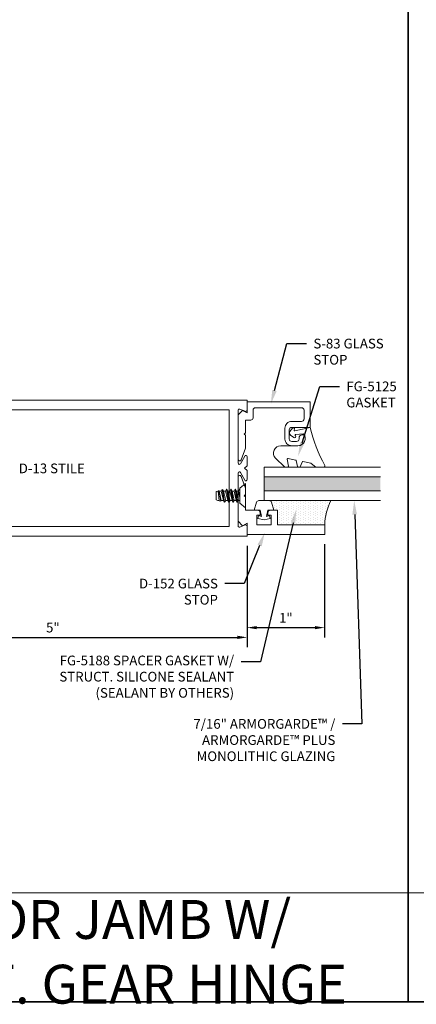
# Model space of a CAD drawing. Units: inches. Extents: x -27.5 to 39, y 0 to 85.
# Drawn here: x -17.5 to -12.4, y 18.5 to 31.1 of the extents above; entities that cross this region are included whole.
import ezdxf
from ezdxf import colors
from ezdxf.entities.mleader import LeaderData, LeaderLine
from ezdxf.enums import TextEntityAlignment as Align
from ezdxf.math import Vec2, Vec3

# ---------------------------------------------------------------- set-up
doc = ezdxf.new("R2010")
doc.units = ezdxf.units.IN
doc.header["$MEASUREMENT"] = 0
doc.layers.get('0').update_dxf_attribs({"lineweight": 13})
doc.layers.get('defpoints').update_dxf_attribs({"lineweight": 13})
for name, color, linetype, lineweight in [('Dimension', 3, 'Continuous', 13), ('Extrusion', 1, 'Continuous', 13), ('Fastener', 7, 'Continuous', 13), ('Gasket', 7, 'Continuous', 13), ('Glazing', 4, 'Continuous', 13), ('Misc', 7, 'Continuous', 13), ('Sealant', 3, 'Continuous', 13), ('Text', 6, 'Continuous', 13)]:
    doc.layers.add(name, color=color, linetype=linetype, lineweight=lineweight)
doc.styles.get("Standard").update_dxf_attribs({"font": 'arial.ttf'})
doc.styles.add('STYLE1', font='arial.ttf')
doc.dimstyles.new('FULL', dxfattribs={"dimtxt": 0.125, "dimasz": 0.125, "dimexe": 0.125, "dimexo": 0.125, "dimgap": 0.0625, "dimtad": 1, "dimdec": 4, "dimzin": 3, "dimdsep": 46, "dimlunit": 4, "dimtxsty": 'Standard', "dimcen": 0.125, "dimclrd": 256, "dimclre": 256, "dimclrt": 256, "dimadec": 0, "dimazin": 0, "dimtfac": 1, "dimtdec": 4, "dimtofl": 0, "dimtmove": 0, "dimatfit": 3, "dimfxl": 1, "dimfrac": 2, "dimtolj": 1, "dimtzin": 3, "dimarcsym": 0})

# ---------------------------------------------------------------- blocks, each defined once
blk = doc.blocks.new('*U10')
at = {"linetype": 'ByBlock', "ltscale": 0.75}
blk.add_lwpolyline([(-0.078, 0.746), (-0.078, 0.648, 0.414214), (-0.047, 0.617), (0.021, 0.617), (0.021, 0.452), (0.036, 0.437), (0.021, 0.422), (0.021, 0.258), (0.076, 0.106, 0.8391), (0.115, 0.113), (0.115, 0.685), (0.057, 0.743), (0, 0.711), (0, 0.855), (-0.812, 0.855), (-0.812, 0.523), (-0.575, 0.523, -0.414214), (-0.544, 0.492), (-0.544, 0.374, -0.414214), (-0.575, 0.343), (-0.639, 0.343, -0.414214), (-0.67, 0.374), (-0.67, 0.389, 0.937027), (-0.749, 0.394, 0.452822), (-0.656, 0.288), (-0.575, 0.288, 0.414214), (-0.489, 0.374), (-0.489, 0.515, 0.414214), (-0.575, 0.601), (-0.703, 0.601, -0.414214), (-0.734, 0.632), (-0.734, 0.746, -0.414214), (-0.703, 0.777), (-0.109, 0.777, -0.414214)], format="xyb", close=True, dxfattribs=at)
blk = doc.blocks.new('D152')
blk.add_lwpolyline([(-0.855, 0), (-0.711, 0), (-0.743, -0.057), (-0.685, -0.115), (-0.113, -0.115, 0.8391), (-0.106, -0.076), (-0.258, -0.021), (-0.34, -0.021), (-0.355, -0.036), (-0.37, -0.021), (-0.543, -0.021), (-0.543, 0.138, 0.414214), (-0.574, 0.169), (-0.605, 0.169), (-0.605, 0.125), (-0.73, 0.125), (-0.73, 0.313), (-0.605, 0.313), (-0.605, 0.269), (-0.574, 0.269, 0.414214), (-0.543, 0.3), (-0.543, 0.393), (-0.73, 0.393), (-0.73, 1), (-0.855, 1)], format="xyb", close=True)
blk = doc.blocks.new('fg5188')
at = {"ltscale": 0.75}
blk.add_lwpolyline([(-0.109, -0.031), (-0.187, -0.049), (-0.187, -0.125), (-0.29, -0.096, -0.334595), (-0.312, -0.066), (-0.312, 0.066, -0.334595), (-0.29, 0.096), (-0.187, 0.125), (-0.187, 0.049), (-0.109, 0.031), (-0.119, 0.07), (-0.083, 0.08), (-0.062, 0), (-0.083, -0.08), (-0.119, -0.07)], format="xyb", close=True, dxfattribs=at)
blk = doc.blocks.new('*U136')
at = {"linetype": 'ByBlock', "lineweight": -2, "ltscale": 0.5}
blk.add_lwpolyline([(-0.489, -0.19, -0.065719), (0, 0), (-0.042, 0.197, -0.594937), (-0.032, 0.205), (-0.023, 0.201, 0.872242), (-0.01, 0.228), (-0.054, 0.26, 0.414258), (-0.097, 0.253), (-0.129, 0.209, 0.872242), (-0.108, 0.188), (-0.104, 0.191, -0.594937), (-0.092, 0.187), (-0.082, 0.083, -0.631985), (-0.235, 0.156), (-0.235, 0.377, 0.668199), (-0.395, 0.444), (-0.508, 0.331, 0.198898), (-0.511, 0.324), (-0.511, 0.289, 0.461915), (-0.499, 0.279), (-0.41, 0.293, -0.527082), (-0.399, 0.281), (-0.419, 0.186, -0.294223), (-0.427, 0.178), (-0.503, 0.161, 0.352252), (-0.511, 0.152), (-0.511, 0.135, 0.309363), (-0.505, 0.126), (-0.445, 0.103, -0.36733), (-0.439, 0.092), (-0.461, -0.01, -0.113217), (-0.463, -0.014), (-0.509, -0.073, 0.167283), (-0.511, -0.079), (-0.511, -0.176, 0.569943)], format="xyb", close=True, dxfattribs=at)
blk = doc.blocks.new('*D80')
at = {"layer": 'defpoints', "color": 0, "transparency": 16777216}
for p in [(-19.576, 24.496), (-14.576, 24.496), (-14.576, 23.192)]:
    blk.add_point(p, dxfattribs=at)
at = {"layer": 'Dimension', "lineweight": -2, "transparency": 16777216}
for p, q in [((-19.576, 24.371), (-19.576, 23.067)), ((-14.576, 24.371), (-14.576, 23.067)), ((-19.451, 23.192), (-14.701, 23.192))]:
    blk.add_line(p, q, dxfattribs=at)
at = {"layer": 'Dimension', "transparency": 16777216}
for points in [[(-19.451, 23.213), (-19.451, 23.171), (-19.576, 23.192)], [(-14.701, 23.213), (-14.701, 23.171), (-14.576, 23.192)]]:
    blk.add_solid(points, dxfattribs=at)
at = {"layer": 'Dimension', "transparency": 16777216, "insert": (-17.076, 23.318), "char_height": 0.125, "attachment_point": 5}
blk.add_mtext('\\A1;5"', dxfattribs=at)
blk = doc.blocks.new('*D81')
at = {"layer": 'defpoints', "color": 0, "transparency": 16777216}
for p in [(-14.576, 24.496), (-13.576, 24.516), (-13.576, 23.317)]:
    blk.add_point(p, dxfattribs=at)
at = {"layer": 'Dimension', "lineweight": -2, "transparency": 16777216}
for p, q in [((-14.576, 24.371), (-14.576, 23.192)), ((-13.576, 24.391), (-13.576, 23.192)), ((-14.451, 23.317), (-13.701, 23.317))]:
    blk.add_line(p, q, dxfattribs=at)
at = {"layer": 'Dimension', "transparency": 16777216}
for points in [[(-14.451, 23.338), (-14.451, 23.297), (-14.576, 23.317)], [(-13.701, 23.338), (-13.701, 23.297), (-13.576, 23.317)]]:
    blk.add_solid(points, dxfattribs=at)
at = {"layer": 'Dimension', "transparency": 16777216, "insert": (-14.076, 23.443), "char_height": 0.125, "attachment_point": 5}
blk.add_mtext('\\A1;1"', dxfattribs=at)
blk = doc.blocks.new('.43inSSDoorGlz')
h = blk.add_hatch(color=256)
h.dxf.hatch_style = 1
h.paths.add_polyline_path([(-0.125, 0), (-0.305, 0), (-0.305, -1.5), (-0.125, -1.5)])
blk.add_line((-0.305, 0), (-0.125, 0))
for points in [[(-0.43, -1.5), (-0.43, 0), (-0.305, 0), (-0.305, -1.5)], [(-0.125, -1.5), (-0.125, 0), (0, 0), (0, -1.5)]]:
    blk.add_lwpolyline(points)
blk = doc.blocks.new('D13')
at = {"color": 1, "ltscale": 0.75}
blk.add_lwpolyline([(0, 0.147, 0.773029), (-0.03, 0.155), (-0.085, 0.056, -0.773029), (-0.115, 0.064), (-0.115, 0.744, -0.527743), (-0.093, 0.759), (-0.022, 0.731, 0.527743), (0, 0.746), (0, 0.875), (-4.774, 0.875, 0.396109), (-4.898, 0.758), (-5, -0.875), (0, -0.875), (0, -0.746, 0.527743), (-0.022, -0.731), (-0.093, -0.759, -0.527743), (-0.115, -0.744), (-0.115, -0.064, -0.773029), (-0.085, -0.056), (-0.03, -0.155, 0.773029), (0, -0.147), (0, -0.031), (-0.031, 0), (0, 0.031)], format="xyb", close=True, dxfattribs=at)
blk.add_lwpolyline([(-0.23, 0.75), (-4.774, 0.75), (-4.867, -0.75), (-0.23, -0.75)], close=True, dxfattribs=at)
blk = doc.blocks.new('FS57')
at = {"ltscale": 0.25}
for p, q in [((0.07, 0.022), (0.089, -0.06)), ((0.087, 0.06), (0.115, -0.06)), ((0.1, 0.082), (0.128, -0.082)), ((0.132, -0.082), (0.104, 0.082)), ((0.117, 0.06), (0.145, -0.06)), ((0.143, 0.06), (0.171, -0.06)), ((0.156, 0.082), (0.183, -0.082)), ((0.187, -0.082), (0.16, 0.082)), ((0.172, 0.06), (0.2, -0.06)), ((0.198, 0.06), (0.226, -0.06)), ((0.211, 0.082), (0.239, -0.082)), ((0.243, -0.082), (0.215, 0.082)), ((0.228, 0.06), (0.256, -0.06)), ((0.254, 0.06), (0.282, -0.06)), ((0.267, 0.082), (0.294, -0.078)), ((0.298, -0.076), (0.271, 0.082)), ((0.283, 0.06), (0.311, -0.06)), ((0.31, 0.06), (0.337, -0.06)), ((0.316, 0.071), (0.34, -0.064)), ((0.351, -0.061), (0.336, 0.066)), ((0.339, 0.06), (0.35, -0.06)), ((0.076, -0.082), (0.07, -0.045)), ((0.07, -0.068), (0.072, -0.082))]:
    blk.add_line(p, q, dxfattribs=at)
blk.add_lwpolyline([(0, 0.156), (0, -0.156), (0.07, -0.095), (0.07, 0.095)], close=True, dxfattribs=at)
blk.add_lwpolyline([(0.07, -0.078), (0.072, -0.082), (0.076, -0.082), (0.089, -0.06), (0.115, -0.06), (0.128, -0.082), (0.132, -0.082), (0.145, -0.06), (0.171, -0.06), (0.183, -0.082), (0.187, -0.082), (0.2, -0.06), (0.226, -0.06), (0.239, -0.082), (0.243, -0.082), (0.256, -0.06), (0.282, -0.06), (0.292, -0.078), (0.303, -0.075), (0.311, -0.06), (0.337, -0.06), (0.34, -0.064), (0.351, -0.061), (0.35, -0.06), (0.356, -0.06), (0.375, -0.054), (0.375, 0.054), (0.356, 0.06), (0.339, 0.06), (0.336, 0.066), (0.316, 0.071), (0.31, 0.06), (0.283, 0.06), (0.271, 0.082), (0.267, 0.082), (0.254, 0.06), (0.228, 0.06), (0.215, 0.082), (0.211, 0.082), (0.198, 0.06), (0.172, 0.06), (0.16, 0.082), (0.156, 0.082), (0.143, 0.06), (0.117, 0.06), (0.104, 0.082), (0.1, 0.082), (0.087, 0.06), (0.07, 0.06)], dxfattribs=at)

msp = doc.modelspace()

# ---------------------------------------------------------------- hatches: boundary and pattern name
at = {"layer": 'Sealant'}
h = msp.add_hatch(dxfattribs=at)
h.set_pattern_fill('DOTS', color=256, scale=0.5, angle=90)
h.set_pattern_definition([(90, (3.586823, -3.542205), (-0.03125, 0.015625), [0, -0.03125])])
h.paths.add_polyline_path([(-14.290935, 24.952889, -0.33459532), (-14.261136, 24.930434), (-14.231731, 24.827889), (-14.182731, 24.827889), (-14.182731, 24.640889), (-13.575731, 24.640889, -0.113580328), (-13.494392, 24.952889)])

# ---------------------------------------------------------------- linework, layer by layer
at = {"layer": 'Misc', "lineweight": 35}
for p, q in [((-12.5, 57.5), (-12.5, 18.5)), ((-25, 18.5), (25, 18.5))]:
    msp.add_line(p, q, dxfattribs=at)
at = {"layer": 'Misc'}
for p, q in [((-12.5, 19.905), (-25, 19.905)), ((0, 19.905), (-12.5, 19.905))]:
    msp.add_line(p, q, dxfattribs=at)
at = {"layer": 'Sealant'}
msp.add_arc((-12.857182, 24.620165), 0.718848, 152.4283125, 178.3479284, dxfattribs=at)

# ---------------------------------------------------------------- block references
at = {"layer": 'Extrusion', "xscale": -1}
msp.add_blockref('*U10', (-14.575731, 25.370889), dxfattribs=at)
at = {"layer": 'Extrusion', "xscale": -1, "rotation": 270}
msp.add_blockref('D152', (-14.575731, 25.370889), dxfattribs=at)
at = {"layer": 'Fastener', "rotation": 180}
msp.add_blockref('FS57', (-14.596726, 25.015888), dxfattribs=at)
at = {"layer": 'Gasket'}
for name, p, rotation in [('*U136', (-13.763731, 25.893889), 90), ('fg5188', (-14.356731, 24.640889), 270)]:
    msp.add_blockref(name, p, dxfattribs=dict(at, rotation=rotation))
at = {"layer": 'Glazing', "rotation": 90}
msp.add_blockref('.43inSSDoorGlz', (-14.356981, 25.382889), dxfattribs=at)

# ---------------------------------------------------------------- texts
at = {"layer": 'Text'}
msp.add_text('D-13 STILE', height=0.125, dxfattribs=at).set_placement((-17.089775, 25.367329), align=Align.MIDDLE_CENTER)
at = {"layer": 'Text', "insert": (-18.0475, 19.144009), "char_height": 0.5, "width": 10.64089803, "attachment_point": 5, "style": 'STYLE1'}
msp.add_mtext('{\\fArial|b1|i0|c0|p34;TUBULAR DOOR JAMB W/ SIDELITE - CONT. GEAR HINGE}', dxfattribs=at)

# ---------------------------------------------------------------- dimensions: what is measured, and where the dimension line sits
at = {"layer": 'Dimension'}
for base, p1, p2, picture, middle in [((-14.575731, 23.192181), (-19.575731, 24.495889), (-14.575731, 24.495889), '*D80', (-17.075731, 23.318247)), ((-13.575731, 23.317341), (-14.575731, 24.495889), (-13.575731, 24.515889), '*D81', (-14.075731, 23.442597))]:
    dim = msp.add_linear_dim(base=base, p1=p1, p2=p2, dimstyle='FULL', dxfattribs=at)
    dim.commit()
    dim.dimension.update_dxf_attribs({"geometry": picture, "text_midpoint": middle})

# ---------------------------------------------------------------- leaders
at = {"layer": 'Text'}
ml = msp.add_multileader_mtext('Standard', dxfattribs=at)
ml.set_content('S-83 GLASS STOP', color=256)
ml.set_leader_properties()
ml.build(insert=Vec2(0, 0))
ml.multileader.update_dxf_attribs({"dogleg_length": 0.25, "arrow_head_size": 0.18})
ctx = ml.context
ctx.base_point, ctx.char_height, ctx.arrow_head_size, ctx.landing_gap_size, ctx.plane_origin = Vec3(-13.810909, 26.972793), 0.125, 0.18, 0.09, Vec3(-14.261041, 26.225889)
notes = []
notes.append((ctx, [(0, (1, 1, 0), (-14.060909, 26.972793), (1, 0), 0.25, [(0, [(-14.268725, 26.197213)], 0, [])])]))
ctx.mtext.insert, ctx.mtext.width, ctx.mtext.flow_direction = Vec3(-13.720909, 27.036359), 1.15675489, 5
ml = msp.add_multileader_mtext('Standard', dxfattribs=at)
ml.set_content('FG-5125 GASKET', color=256)
ml.set_leader_properties()
ml.build(insert=Vec2(0, 0))
ml.multileader.update_dxf_attribs({"dogleg_length": 0.25, "arrow_head_size": 0.18})
ctx = ml.context
ctx.base_point, ctx.char_height, ctx.arrow_head_size, ctx.landing_gap_size, ctx.plane_origin = Vec3(-13.386796, 26.421755), 0.125, 0.18, 0.09, Vec3(-13.674766, 25.617451)
notes.append((ctx, [(0, (1, 1, 0), (-13.636796, 26.421755), (1, 0), 0.25, [(0, [(-13.918518, 25.524006)], 0, [])])]))
ctx.mtext.insert, ctx.mtext.width, ctx.mtext.flow_direction = Vec3(-13.296796, 26.485321), 0.25080071, 5
ml = msp.add_multileader_mtext('Standard', dxfattribs=at)
ml.set_content('7/16" ARMORGARDE™ /\\PARMORGARDE™ PLUS MONOLITHIC GLAZING', color=256)
ml.set_leader_properties()
ml.build(insert=Vec2(0, 0))
ml.multileader.update_dxf_attribs({"dogleg_length": 0.25, "arrow_head_size": 0.18})
ctx = ml.context
ctx.base_point, ctx.char_height, ctx.arrow_head_size, ctx.landing_gap_size, ctx.plane_origin = Vec3(-15.512439, 22.077357), 0.125, 0.18, 0.09, Vec3(-13.325888, 25.430746)
ctx.text_align_type = 2
notes.append((ctx, [(1, (1, 1, 0), (-13.097702, 22.077357), (-1, 0), 0.25, [(0, [(-13.195508, 24.952889)], 0, [])])]))
ctx.mtext.insert, ctx.mtext.width, ctx.mtext.defined_height, ctx.mtext.alignment, ctx.mtext.flow_direction = Vec3(-13.437702, 22.140923), 2.19248708, 1.18304, 3, 5
ml = msp.add_multileader_mtext('Standard', dxfattribs=at)
ml.set_content('FG-5188 SPACER GASKET W/ STRUCT. SILICONE SEALANT\\P{\\C7;(SEALANT BY OTHERS)}', color=256)
ml.set_leader_properties()
ml.build(insert=Vec2(0, 0))
ml.multileader.update_dxf_attribs({"dogleg_length": 0.25, "arrow_head_size": 0.18})
ctx = ml.context
ctx.base_point, ctx.char_height, ctx.arrow_head_size, ctx.landing_gap_size, ctx.plane_origin = Vec3(-17.292176, 22.876174), 0.125, 0.18, 0.09, Vec3(-13.554413, 24.795128)
ctx.text_align_type = 2
notes.append((ctx, [(1, (1, 1, 0), (-14.401995, 22.876174), (-1, 0), 0.25, [(0, [(-13.941484, 24.839678)], 0, [])])]))
ctx.mtext.insert, ctx.mtext.width, ctx.mtext.alignment, ctx.mtext.flow_direction = Vec3(-14.741995, 22.957049), 2.6003231, 3, 5
for ctx, leaders in notes:
    for number, flags, end, landing, length, lines in leaders:
        leader = LeaderData()
        leader.index, (leader.has_last_leader_line, leader.has_dogleg_vector, leader.attachment_direction) = number, flags
        leader.last_leader_point, leader.dogleg_vector, leader.dogleg_length = Vec3(end), Vec3(landing), length
        for number, points, colour, breaks in lines:
            line = LeaderLine()
            line.index, line.vertices, line.color, line.breaks = number, Vec3.list(points), colors.encode_raw_color(colour), breaks
            leader.lines.append(line)
        ctx.leaders.append(leader)

# ---------------------------------------------------------------- next in the draw order: leaders
ml = msp.add_multileader_mtext('Standard', dxfattribs=at)
ml.set_content('D-152 GLASS STOP', color=256)
ml.set_leader_properties()
ml.build(insert=Vec2(0, 0))
ml.multileader.update_dxf_attribs({"dogleg_length": 0.25, "arrow_head_size": 0.18})
ctx = ml.context
ctx.base_point, ctx.char_height, ctx.arrow_head_size, ctx.landing_gap_size, ctx.plane_origin = Vec3(-16.124747, 23.883667), 0.125, 0.18, 0.09, Vec3(-14.339203, 24.515889)
ctx.text_align_type = 2
notes = []
notes.append((ctx, [(1, (1, 1, 0), (-14.610845, 23.883667), (-1, 0), 0.25, [(0, [(-14.346329, 24.542484)], 0, [])])]))
ctx.mtext.insert, ctx.mtext.width, ctx.mtext.alignment, ctx.mtext.flow_direction = Vec3(-14.950845, 23.947233), 1.13139638, 3, 5
ctx.mtext.has_bg_fill, ctx.mtext.bg_color, ctx.mtext.bg_scale_factor, ctx.mtext.bg_transparency, ctx.mtext.use_window_bg_color = 1, -1027028792, 1.5, 0, 1
for ctx, leaders in notes:
    for number, flags, end, landing, length, lines in leaders:
        leader = LeaderData()
        leader.index, (leader.has_last_leader_line, leader.has_dogleg_vector, leader.attachment_direction) = number, flags
        leader.last_leader_point, leader.dogleg_vector, leader.dogleg_length = Vec3(end), Vec3(landing), length
        for number, points, colour, breaks in lines:
            line = LeaderLine()
            line.index, line.vertices, line.color, line.breaks = number, Vec3.list(points), colors.encode_raw_color(colour), breaks
            leader.lines.append(line)
        ctx.leaders.append(leader)

# ---------------------------------------------------------------- next in the draw order: block references
at = {"layer": 'Extrusion'}
msp.add_blockref('D13', (-14.575731, 25.370889), dxfattribs=at)

doc.saveas('drawing.dxf')
